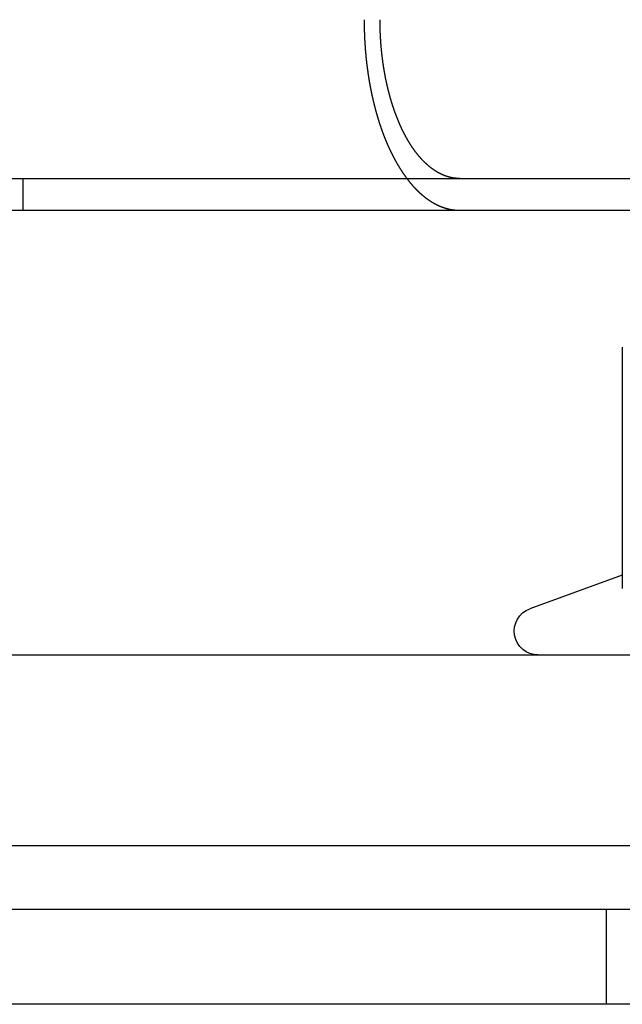
# Model space of a CAD drawing. Extents: x -101 to 352, y -600 to 108.
# Drawn here: x 101 to 120, y -8 to 23 of the extents above; entities that cross this region are included whole.
import ezdxf

# ---------------------------------------------------------------- set-up
doc = ezdxf.new("R2010")
doc.units = 0
doc.header["$LTSCALE"] = 20
doc.linetypes.add('VERDECKT', pattern=[0.375, 0.25, -0.125])
doc.layers.get('0').update_dxf_attribs({"linetype": 'CONTINUOUS'})

# ---------------------------------------------------------------- blocks, each defined once
blk = doc.blocks.new('A$C67DB63A5')
at = {"color": 3, "linetype": 'CONTINUOUS', "extrusion": (0, 1, -2e-16)}
for p, q in [((-60.5, 198.23548), (199.5, 198.23548)), ((6.08584, 197.23548), (132.91416, 197.23548)), ((125.5, 192.92459), (125.5, 185.32584)), ((125.49953, 185.74796), (122.59348, 184.69025)), ((-87.5, 183.23548), (226.5, 183.23548)), ((-87.5, 177.23548), (226.5, 177.23548)), ((-95.5, 175.23548), (234.5, 175.23548)), ((234.5, 172.23548), (-95.5, 172.23548))]:
    blk.add_line(p, q, dxfattribs=at)
at = {"color": 1, "linetype": 'VERDECKT', "extrusion": (0, 1, -2e-16)}
for p, q in [((106.63478, 198.23548), (106.63478, 197.23548)), ((125, 172.23548), (125, 175.23548))]:
    blk.add_line(p, q, dxfattribs=at)
at = {"color": 1}
for points in [[(117.376, 203.235, 0), (117.376, 203.228, 0), (117.376, 203.22, 0), (117.376, 203.212, 0), (117.376, 203.204, 0), (117.376, 203.196, 0), (117.376, 203.188, 0), (117.376, 203.18, 0), (117.376, 203.172, 0), (117.376, 203.163, 0), (117.376, 203.155, 0), (117.376, 203.147, 0), (117.376, 203.139, 0), (117.376, 203.131, 0), (117.376, 203.123, 0), (117.376, 203.115, 0), (117.376, 203.107, 0), (117.376, 203.099, 0), (117.377, 203.091, 0), (117.377, 203.083, 0), (117.377, 203.074, 0), (117.377, 203.066, 0), (117.377, 203.058, 0), (117.377, 203.05, 0), (117.377, 203.042, 0), (117.377, 203.034, 0), (117.377, 203.025, 0), (117.378, 203.017, 0), (117.378, 203.009, 0), (117.378, 203.001, 0), (117.378, 202.993, 0), (117.378, 202.984, 0), (117.378, 202.976, 0), (117.379, 202.968, 0), (117.379, 202.96, 0), (117.379, 202.951, 0), (117.379, 202.943, 0), (117.379, 202.935, 0), (117.38, 202.927, 0), (117.38, 202.918, 0), (117.38, 202.91, 0), (117.38, 202.902, 0), (117.381, 202.893, 0), (117.381, 202.885, 0), (117.381, 202.877, 0), (117.381, 202.868, 0), (117.382, 202.86, 0), (117.382, 202.852, 0), (117.382, 202.843, 0), (117.382, 202.835, 0), (117.383, 202.827, 0), (117.383, 202.818, 0), (117.383, 202.81, 0), (117.384, 202.802, 0), (117.384, 202.793, 0), (117.384, 202.785, 0), (117.384, 202.776, 0), (117.385, 202.768, 0), (117.385, 202.76, 0), (117.385, 202.751, 0), (117.386, 202.743, 0), (117.386, 202.734, 0), (117.387, 202.726, 0), (117.387, 202.717, 0), (117.387, 202.709, 0), (117.388, 202.701, 0), (117.388, 202.692, 0), (117.388, 202.684, 0), (117.389, 202.675, 0), (117.389, 202.667, 0), (117.39, 202.658, 0), (117.39, 202.65, 0), (117.39, 202.641, 0), (117.391, 202.633, 0), (117.391, 202.624, 0), (117.392, 202.616, 0), (117.392, 202.608, 0), (117.393, 202.599, 0), (117.393, 202.591, 0), (117.394, 202.582, 0), (117.394, 202.574, 0), (117.394, 202.565, 0), (117.395, 202.557, 0), (117.395, 202.548, 0), (117.396, 202.54, 0), (117.396, 202.531, 0), (117.397, 202.523, 0), (117.397, 202.514, 0), (117.398, 202.506, 0), (117.399, 202.497, 0), (117.399, 202.489, 0), (117.4, 202.48, 0), (117.4, 202.471, 0), (117.401, 202.463, 0), (117.401, 202.454, 0), (117.402, 202.446, 0), (117.402, 202.437, 0), (117.403, 202.429, 0), (117.404, 202.42, 0), (117.404, 202.412, 0), (117.405, 202.403, 0), (117.405, 202.395, 0), (117.406, 202.386, 0), (117.407, 202.378, 0), (117.407, 202.369, 0), (117.408, 202.361, 0), (117.408, 202.352, 0), (117.409, 202.344, 0), (117.41, 202.335, 0), (117.41, 202.326, 0), (117.411, 202.318, 0), (117.412, 202.309, 0), (117.412, 202.301, 0), (117.413, 202.292, 0), (117.414, 202.284, 0), (117.414, 202.275, 0), (117.415, 202.267, 0), (117.416, 202.258, 0), (117.417, 202.25, 0), (117.417, 202.241, 0), (117.418, 202.233, 0), (117.419, 202.224, 0), (117.419, 202.215, 0), (117.42, 202.207, 0), (117.421, 202.198, 0), (117.422, 202.19, 0), (117.422, 202.181, 0), (117.423, 202.173, 0), (117.424, 202.164, 0), (117.425, 202.156, 0), (117.426, 202.147, 0), (117.426, 202.139, 0), (117.427, 202.13, 0), (117.428, 202.122, 0), (117.429, 202.113, 0), (117.43, 202.105, 0), (117.43, 202.096, 0), (117.431, 202.088, 0), (117.432, 202.079, 0), (117.433, 202.071, 0), (117.434, 202.062, 0), (117.435, 202.054, 0), (117.435, 202.045, 0), (117.436, 202.037, 0), (117.437, 202.028, 0), (117.438, 202.02, 0), (117.439, 202.011, 0), (117.44, 202.003, 0), (117.441, 201.994, 0), (117.442, 201.986, 0), (117.443, 201.977, 0), (117.443, 201.969, 0), (117.444, 201.96, 0), (117.445, 201.952, 0), (117.446, 201.943, 0), (117.447, 201.935, 0), (117.448, 201.926, 0), (117.449, 201.918, 0), (117.45, 201.909, 0), (117.451, 201.901, 0), (117.452, 201.893, 0), (117.453, 201.884, 0), (117.454, 201.876, 0), (117.455, 201.867, 0), (117.456, 201.859, 0), (117.457, 201.85, 0), (117.458, 201.842, 0), (117.459, 201.834, 0), (117.46, 201.825, 0), (117.461, 201.817, 0), (117.462, 201.808, 0), (117.463, 201.8, 0), (117.464, 201.792, 0), (117.465, 201.783, 0), (117.466, 201.775, 0), (117.467, 201.767, 0), (117.468, 201.758, 0), (117.469, 201.75, 0), (117.47, 201.741, 0), (117.471, 201.733, 0), (117.473, 201.725, 0), (117.474, 201.716, 0), (117.475, 201.708, 0), (117.476, 201.7, 0), (117.477, 201.691, 0), (117.478, 201.683, 0), (117.479, 201.675, 0), (117.48, 201.667, 0), (117.481, 201.658, 0), (117.483, 201.65, 0), (117.484, 201.642, 0), (117.485, 201.633, 0), (117.486, 201.625, 0), (117.487, 201.617, 0), (117.488, 201.609, 0), (117.489, 201.6, 0), (117.491, 201.592, 0), (117.492, 201.584, 0), (117.493, 201.576, 0), (117.494, 201.568, 0), (117.495, 201.559, 0), (117.497, 201.551, 0), (117.498, 201.543, 0), (117.499, 201.535, 0), (117.5, 201.527, 0), (117.501, 201.518, 0), (117.503, 201.51, 0), (117.504, 201.502, 0), (117.505, 201.494, 0), (117.506, 201.486, 0), (117.508, 201.478, 0), (117.509, 201.47, 0), (117.51, 201.462, 0), (117.511, 201.453, 0), (117.513, 201.445, 0), (117.514, 201.437, 0), (117.515, 201.429, 0), (117.516, 201.421, 0), (117.518, 201.413, 0), (117.519, 201.405, 0), (117.52, 201.397, 0), (117.522, 201.389, 0), (117.523, 201.381, 0), (117.524, 201.373, 0), (117.526, 201.365, 0), (117.527, 201.357, 0), (117.528, 201.349, 0), (117.529, 201.341, 0), (117.531, 201.333, 0), (117.532, 201.325, 0), (117.533, 201.317, 0), (117.535, 201.309, 0), (117.536, 201.301, 0), (117.538, 201.293, 0), (117.539, 201.286, 0), (117.54, 201.278, 0), (117.542, 201.27, 0), (117.543, 201.262, 0), (117.544, 201.254, 0), (117.546, 201.246, 0), (117.547, 201.238, 0), (117.549, 201.231, 0), (117.55, 201.223, 0), (117.551, 201.215, 0), (117.553, 201.207, 0), (117.554, 201.199, 0), (117.556, 201.192, 0), (117.557, 201.184, 0), (117.558, 201.176, 0), (117.56, 201.168, 0), (117.561, 201.161, 0), (117.563, 201.153, 0), (117.564, 201.145, 0), (117.565, 201.138, 0), (117.567, 201.13, 0), (117.568, 201.122, 0), (117.57, 201.115, 0), (117.571, 201.107, 0), (117.573, 201.099, 0), (117.574, 201.092, 0), (117.576, 201.084, 0), (117.577, 201.076, 0), (117.579, 201.069, 0), (117.58, 201.061, 0), (117.581, 201.054, 0), (117.583, 201.046, 0), (117.584, 201.039, 0), (117.586, 201.031, 0), (117.587, 201.024, 0), (117.589, 201.016, 0), (117.59, 201.009, 0), (117.592, 201.001, 0), (117.593, 200.994, 0), (117.595, 200.986, 0), (117.596, 200.979, 0), (117.598, 200.972, 0), (117.599, 200.964, 0), (117.601, 200.957, 0), (117.602, 200.949, 0), (117.604, 200.942, 0), (117.606, 200.935, 0), (117.607, 200.927, 0), (117.609, 200.92, 0), (117.61, 200.913, 0), (117.612, 200.905, 0), (117.613, 200.898, 0), (117.615, 200.89, 0), (117.616, 200.883, 0), (117.618, 200.876, 0), (117.62, 200.868, 0), (117.621, 200.861, 0), (117.623, 200.854, 0), (117.624, 200.846, 0), (117.626, 200.839, 0), (117.628, 200.831, 0), (117.629, 200.824, 0), (117.631, 200.816, 0), (117.633, 200.809, 0), (117.634, 200.802, 0), (117.636, 200.794, 0), (117.638, 200.787, 0), (117.639, 200.779, 0), (117.641, 200.772, 0), (117.643, 200.764, 0), (117.644, 200.757, 0), (117.646, 200.749, 0), (117.648, 200.742, 0), (117.649, 200.735, 0), (117.651, 200.727, 0), (117.653, 200.72, 0), (117.655, 200.712, 0), (117.656, 200.705, 0), (117.658, 200.697, 0), (117.66, 200.69, 0), (117.662, 200.682, 0), (117.663, 200.675, 0), (117.665, 200.667, 0), (117.667, 200.66, 0), (117.669, 200.652, 0), (117.67, 200.645, 0), (117.672, 200.637, 0), (117.674, 200.63, 0), (117.676, 200.622, 0), (117.678, 200.615, 0), (117.679, 200.607, 0), (117.681, 200.6, 0), (117.683, 200.592, 0), (117.685, 200.585, 0), (117.687, 200.577, 0), (117.689, 200.57, 0), (117.691, 200.562, 0), (117.692, 200.555, 0), (117.694, 200.547, 0), (117.696, 200.54, 0), (117.698, 200.532, 0), (117.7, 200.525, 0), (117.702, 200.517, 0), (117.704, 200.51, 0), (117.706, 200.502, 0), (117.708, 200.495, 0), (117.71, 200.487, 0), (117.712, 200.48, 0), (117.714, 200.472, 0), (117.715, 200.465, 0), (117.717, 200.457, 0), (117.719, 200.45, 0), (117.721, 200.442, 0), (117.723, 200.435, 0), (117.725, 200.427, 0), (117.727, 200.42, 0), (117.729, 200.412, 0), (117.731, 200.405, 0), (117.733, 200.397, 0), (117.735, 200.39, 0), (117.737, 200.382, 0), (117.739, 200.375, 0), (117.742, 200.367, 0), (117.744, 200.36, 0), (117.746, 200.352, 0), (117.748, 200.345, 0), (117.75, 200.337, 0), (117.752, 200.33, 0), (117.754, 200.322, 0), (117.756, 200.315, 0), (117.758, 200.307, 0), (117.76, 200.3, 0), (117.762, 200.292, 0), (117.764, 200.285, 0), (117.766, 200.277, 0), (117.769, 200.27, 0), (117.771, 200.263, 0), (117.773, 200.255, 0), (117.775, 200.248, 0), (117.777, 200.24, 0), (117.779, 200.233, 0), (117.781, 200.225, 0), (117.784, 200.218, 0), (117.786, 200.21, 0), (117.788, 200.203, 0), (117.79, 200.196, 0), (117.792, 200.188, 0), (117.795, 200.181, 0), (117.797, 200.173, 0), (117.799, 200.166, 0), (117.801, 200.159, 0), (117.803, 200.151, 0), (117.806, 200.144, 0), (117.808, 200.136, 0), (117.81, 200.129, 0), (117.812, 200.122, 0), (117.815, 200.114, 0), (117.817, 200.107, 0), (117.819, 200.099, 0), (117.821, 200.092, 0), (117.824, 200.085, 0), (117.826, 200.077, 0), (117.828, 200.07, 0), (117.83, 200.063, 0), (117.833, 200.055, 0), (117.835, 200.048, 0), (117.837, 200.041, 0), (117.84, 200.033, 0), (117.842, 200.026, 0), (117.844, 200.019, 0), (117.847, 200.011, 0), (117.849, 200.004, 0), (117.851, 199.997, 0), (117.854, 199.99, 0), (117.856, 199.982, 0), (117.858, 199.975, 0), (117.861, 199.968, 0), (117.863, 199.96, 0), (117.865, 199.953, 0), (117.868, 199.946, 0), (117.87, 199.939, 0), (117.873, 199.931, 0), (117.875, 199.924, 0), (117.877, 199.917, 0), (117.88, 199.91, 0), (117.882, 199.903, 0), (117.885, 199.895, 0), (117.887, 199.888, 0), (117.89, 199.881, 0), (117.892, 199.874, 0), (117.894, 199.867, 0), (117.897, 199.859, 0), (117.899, 199.852, 0), (117.902, 199.845, 0), (117.904, 199.838, 0), (117.907, 199.831, 0), (117.909, 199.824, 0), (117.912, 199.817, 0), (117.914, 199.81, 0), (117.917, 199.802, 0), (117.919, 199.795, 0), (117.922, 199.788, 0), (117.924, 199.781, 0), (117.927, 199.774, 0), (117.929, 199.767, 0), (117.932, 199.76, 0), (117.934, 199.753, 0), (117.937, 199.746, 0), (117.939, 199.739, 0), (117.942, 199.732, 0), (117.944, 199.725, 0), (117.947, 199.718, 0), (117.949, 199.711, 0), (117.952, 199.704, 0), (117.954, 199.697, 0), (117.957, 199.69, 0), (117.959, 199.683, 0), (117.962, 199.676, 0), (117.965, 199.669, 0), (117.967, 199.662, 0), (117.97, 199.655, 0), (117.972, 199.648, 0), (117.975, 199.641, 0), (117.977, 199.634, 0), (117.98, 199.628, 0), (117.983, 199.621, 0), (117.985, 199.614, 0), (117.988, 199.607, 0), (117.99, 199.6, 0), (117.993, 199.593, 0), (117.996, 199.586, 0), (117.998, 199.58, 0), (118.001, 199.573, 0), (118.004, 199.566, 0), (118.006, 199.559, 0), (118.009, 199.552, 0), (118.011, 199.546, 0), (118.014, 199.539, 0), (118.017, 199.532, 0), (118.019, 199.525, 0), (118.022, 199.519, 0), (118.025, 199.512, 0), (118.027, 199.505, 0), (118.03, 199.499, 0), (118.033, 199.492, 0), (118.035, 199.485, 0), (118.038, 199.479, 0), (118.041, 199.472, 0), (118.043, 199.465, 0), (118.046, 199.459, 0), (118.049, 199.452, 0), (118.051, 199.446, 0), (118.054, 199.439, 0), (118.057, 199.432, 0), (118.06, 199.426, 0), (118.062, 199.419, 0), (118.065, 199.413, 0), (118.068, 199.406, 0), (118.07, 199.4, 0), (118.073, 199.393, 0), (118.076, 199.387, 0), (118.079, 199.38, 0), (118.081, 199.374, 0), (118.084, 199.367, 0), (118.087, 199.361, 0), (118.089, 199.354, 0), (118.092, 199.348, 0), (118.095, 199.341, 0), (118.098, 199.335, 0), (118.1, 199.329, 0), (118.103, 199.322, 0), (118.106, 199.316, 0), (118.109, 199.31, 0), (118.111, 199.303, 0), (118.114, 199.297, 0), (118.117, 199.291, 0), (118.12, 199.284, 0), (118.122, 199.278, 0), (118.125, 199.272, 0), (118.128, 199.266, 0), (118.131, 199.259, 0), (118.134, 199.253, 0), (118.136, 199.247, 0), (118.139, 199.241, 0), (118.142, 199.234, 0), (118.145, 199.228, 0), (118.147, 199.222, 0), (118.15, 199.216, 0), (118.153, 199.21, 0), (118.156, 199.204, 0), (118.159, 199.198, 0), (118.161, 199.191, 0), (118.164, 199.185, 0), (118.167, 199.179, 0), (118.17, 199.173, 0), (118.172, 199.167, 0), (118.175, 199.161, 0), (118.178, 199.155, 0), (118.181, 199.149, 0), (118.184, 199.143, 0), (118.186, 199.137, 0), (118.189, 199.131, 0), (118.192, 199.125, 0), (118.195, 199.119, 0), (118.198, 199.113, 0), (118.2, 199.107, 0), (118.203, 199.101, 0), (118.206, 199.096, 0), (118.209, 199.09, 0), (118.212, 199.084, 0), (118.215, 199.078, 0), (118.217, 199.072, 0), (118.22, 199.066, 0), (118.223, 199.061, 0), (118.226, 199.055, 0), (118.229, 199.049, 0), (118.231, 199.043, 0), (118.234, 199.038, 0), (118.237, 199.032, 0), (118.24, 199.026, 0), (118.243, 199.02, 0), (118.245, 199.015, 0), (118.248, 199.009, 0), (118.251, 199.003, 0), (118.254, 198.998, 0), (118.257, 198.992, 0), (118.26, 198.987, 0), (118.262, 198.981, 0), (118.265, 198.975, 0), (118.268, 198.97, 0), (118.271, 198.964, 0), (118.274, 198.958, 0), (118.277, 198.953, 0), (118.279, 198.947, 0), (118.282, 198.942, 0), (118.285, 198.936, 0), (118.288, 198.93, 0), (118.291, 198.925, 0), (118.294, 198.919, 0), (118.297, 198.914, 0), (118.3, 198.908, 0), (118.303, 198.902, 0), (118.306, 198.897, 0), (118.309, 198.891, 0), (118.312, 198.886, 0), (118.315, 198.88, 0), (118.317, 198.874, 0), (118.32, 198.869, 0), (118.323, 198.863, 0), (118.326, 198.858, 0), (118.329, 198.852, 0), (118.332, 198.846, 0), (118.335, 198.841, 0), (118.338, 198.835, 0), (118.341, 198.83, 0), (118.344, 198.824, 0), (118.348, 198.818, 0), (118.351, 198.813, 0), (118.354, 198.807, 0), (118.357, 198.802, 0), (118.36, 198.796, 0), (118.363, 198.791, 0), (118.366, 198.785, 0), (118.369, 198.78, 0), (118.372, 198.774, 0), (118.375, 198.768, 0), (118.378, 198.763, 0), (118.381, 198.757, 0), (118.384, 198.752, 0), (118.388, 198.746, 0), (118.391, 198.741, 0), (118.394, 198.735, 0), (118.397, 198.73, 0), (118.4, 198.724, 0), (118.403, 198.719, 0), (118.406, 198.713, 0), (118.41, 198.708, 0), (118.413, 198.702, 0), (118.416, 198.697, 0), (118.419, 198.691, 0), (118.422, 198.686, 0), (118.426, 198.68, 0), (118.429, 198.675, 0), (118.432, 198.669, 0), (118.435, 198.664, 0), (118.438, 198.658, 0), (118.442, 198.653, 0), (118.445, 198.648, 0), (118.448, 198.642, 0), (118.451, 198.637, 0), (118.455, 198.631, 0), (118.458, 198.626, 0), (118.461, 198.62, 0), (118.464, 198.615, 0), (118.468, 198.61, 0), (118.471, 198.604, 0), (118.474, 198.599, 0), (118.477, 198.593, 0), (118.481, 198.588, 0), (118.484, 198.583, 0), (118.487, 198.577, 0), (118.491, 198.572, 0), (118.494, 198.567, 0), (118.497, 198.561, 0), (118.501, 198.556, 0), (118.504, 198.551, 0), (118.507, 198.545, 0), (118.511, 198.54, 0), (118.514, 198.535, 0), (118.517, 198.529, 0), (118.521, 198.524, 0), (118.524, 198.519, 0), (118.528, 198.513, 0), (118.531, 198.508, 0), (118.534, 198.503, 0), (118.538, 198.498, 0), (118.541, 198.492, 0), (118.544, 198.487, 0), (118.548, 198.482, 0), (118.551, 198.477, 0), (118.555, 198.471, 0), (118.558, 198.466, 0), (118.562, 198.461, 0), (118.565, 198.456, 0), (118.568, 198.451, 0), (118.572, 198.445, 0), (118.575, 198.44, 0), (118.579, 198.435, 0), (118.582, 198.43, 0), (118.586, 198.425, 0), (118.589, 198.42, 0), (118.593, 198.414, 0), (118.596, 198.409, 0), (118.6, 198.404, 0), (118.603, 198.399, 0), (118.607, 198.394, 0), (118.61, 198.389, 0), (118.614, 198.384, 0), (118.617, 198.379, 0), (118.621, 198.374, 0), (118.624, 198.369, 0), (118.628, 198.364, 0), (118.631, 198.358, 0), (118.635, 198.353, 0), (118.638, 198.348, 0), (118.642, 198.343, 0), (118.645, 198.338, 0), (118.649, 198.333, 0), (118.652, 198.328, 0), (118.656, 198.323, 0), (118.659, 198.319, 0), (118.663, 198.314, 0), (118.666, 198.309, 0), (118.67, 198.304, 0), (118.674, 198.299, 0), (118.677, 198.294, 0), (118.681, 198.289, 0), (118.684, 198.284, 0), (118.688, 198.279, 0), (118.692, 198.274, 0), (118.695, 198.269, 0), (118.699, 198.265, 0), (118.702, 198.26, 0), (118.706, 198.255, 0), (118.709, 198.25, 0), (118.713, 198.245, 0), (118.717, 198.24, 0), (118.72, 198.236, 0), (118.724, 198.231, 0), (118.728, 198.226, 0), (118.731, 198.221, 0), (118.735, 198.217, 0), (118.738, 198.212, 0), (118.742, 198.207, 0), (118.746, 198.202, 0), (118.749, 198.198, 0), (118.753, 198.193, 0), (118.757, 198.188, 0), (118.76, 198.184, 0), (118.764, 198.179, 0), (118.768, 198.174, 0), (118.771, 198.17, 0), (118.775, 198.165, 0), (118.779, 198.16, 0), (118.782, 198.156, 0), (118.786, 198.151, 0), (118.79, 198.147, 0), (118.793, 198.142, 0), (118.797, 198.138, 0), (118.801, 198.133, 0), (118.804, 198.128, 0), (118.808, 198.124, 0), (118.812, 198.119, 0), (118.815, 198.115, 0), (118.819, 198.11, 0), (118.823, 198.106, 0), (118.826, 198.101, 0), (118.83, 198.097, 0), (118.834, 198.093, 0), (118.838, 198.088, 0), (118.841, 198.084, 0), (118.845, 198.079, 0), (118.849, 198.075, 0), (118.852, 198.071, 0), (118.856, 198.066, 0), (118.86, 198.062, 0), (118.864, 198.057, 0), (118.867, 198.053, 0), (118.871, 198.049, 0), (118.875, 198.044, 0), (118.878, 198.04, 0), (118.882, 198.036, 0), (118.886, 198.032, 0), (118.89, 198.027, 0), (118.893, 198.023, 0), (118.897, 198.019, 0), (118.901, 198.015, 0), (118.905, 198.01, 0), (118.908, 198.006, 0), (118.912, 198.002, 0), (118.916, 197.998, 0), (118.919, 197.994, 0), (118.923, 197.989, 0), (118.927, 197.985, 0), (118.931, 197.981, 0), (118.934, 197.977, 0), (118.938, 197.973, 0), (118.942, 197.969, 0), (118.946, 197.965, 0), (118.949, 197.961, 0), (118.953, 197.957, 0), (118.957, 197.953, 0), (118.961, 197.949, 0), (118.964, 197.945, 0), (118.968, 197.941, 0), (118.972, 197.937, 0), (118.976, 197.933, 0), (118.979, 197.929, 0), (118.983, 197.925, 0), (118.987, 197.921, 0), (118.991, 197.917, 0), (118.994, 197.913, 0), (118.998, 197.909, 0), (119.002, 197.905, 0), (119.006, 197.901, 0), (119.009, 197.898, 0), (119.013, 197.894, 0), (119.017, 197.89, 0), (119.021, 197.886, 0), (119.025, 197.882, 0), (119.028, 197.879, 0), (119.032, 197.875, 0), (119.036, 197.871, 0), (119.04, 197.867, 0), (119.043, 197.863, 0), (119.047, 197.86, 0), (119.051, 197.856, 0), (119.055, 197.852, 0), (119.058, 197.849, 0), (119.062, 197.845, 0), (119.066, 197.841, 0), (119.07, 197.838, 0), (119.073, 197.834, 0), (119.077, 197.83, 0), (119.081, 197.827, 0), (119.085, 197.823, 0), (119.088, 197.82, 0), (119.092, 197.816, 0), (119.096, 197.813, 0), (119.1, 197.809, 0), (119.103, 197.806, 0), (119.107, 197.802, 0), (119.111, 197.799, 0), (119.115, 197.795, 0), (119.118, 197.792, 0), (119.122, 197.788, 0), (119.126, 197.785, 0), (119.129, 197.781, 0), (119.133, 197.778, 0), (119.137, 197.775, 0), (119.141, 197.771, 0), (119.144, 197.768, 0), (119.148, 197.764, 0), (119.152, 197.761, 0), (119.156, 197.758, 0), (119.159, 197.754, 0), (119.163, 197.751, 0), (119.167, 197.748, 0), (119.17, 197.745, 0), (119.174, 197.741, 0), (119.178, 197.738, 0), (119.182, 197.735, 0), (119.185, 197.732, 0), (119.189, 197.728, 0), (119.193, 197.725, 0), (119.196, 197.722, 0), (119.2, 197.719, 0), (119.204, 197.716, 0), (119.207, 197.713, 0), (119.211, 197.709, 0), (119.215, 197.706, 0), (119.219, 197.703, 0), (119.222, 197.7, 0), (119.226, 197.697, 0), (119.23, 197.694, 0), (119.233, 197.691, 0), (119.237, 197.688, 0), (119.241, 197.685, 0), (119.244, 197.682, 0), (119.248, 197.679, 0), (119.252, 197.676, 0), (119.255, 197.673, 0), (119.259, 197.67, 0), (119.263, 197.667, 0), (119.267, 197.664, 0), (119.27, 197.661, 0), (119.274, 197.658, 0), (119.278, 197.655, 0), (119.282, 197.652, 0), (119.285, 197.649, 0), (119.289, 197.646, 0), (119.293, 197.643, 0), (119.297, 197.64, 0), (119.301, 197.637, 0), (119.304, 197.634, 0), (119.308, 197.632, 0), (119.312, 197.629, 0), (119.316, 197.626, 0), (119.32, 197.623, 0), (119.323, 197.62, 0), (119.327, 197.617, 0), (119.331, 197.614, 0), (119.335, 197.611, 0), (119.339, 197.609, 0), (119.343, 197.606, 0), (119.347, 197.603, 0), (119.35, 197.6, 0), (119.354, 197.597, 0), (119.358, 197.594, 0), (119.362, 197.592, 0), (119.366, 197.589, 0), (119.37, 197.586, 0), (119.374, 197.583, 0), (119.378, 197.58, 0), (119.382, 197.578, 0), (119.385, 197.575, 0), (119.389, 197.572, 0), (119.393, 197.569, 0), (119.397, 197.567, 0), (119.401, 197.564, 0), (119.405, 197.561, 0), (119.409, 197.559, 0), (119.413, 197.556, 0), (119.417, 197.553, 0), (119.421, 197.551, 0), (119.425, 197.548, 0), (119.429, 197.545, 0), (119.433, 197.543, 0), (119.437, 197.54, 0), (119.441, 197.537, 0), (119.445, 197.535, 0), (119.449, 197.532, 0), (119.453, 197.529, 0), (119.457, 197.527, 0), (119.461, 197.524, 0), (119.465, 197.522, 0), (119.469, 197.519, 0), (119.473, 197.517, 0), (119.477, 197.514, 0), (119.481, 197.511, 0), (119.485, 197.509, 0), (119.489, 197.506, 0), (119.493, 197.504, 0), (119.497, 197.501, 0), (119.501, 197.499, 0), (119.505, 197.496, 0), (119.509, 197.494, 0), (119.514, 197.491, 0), (119.518, 197.489, 0), (119.522, 197.487, 0), (119.526, 197.484, 0), (119.53, 197.482, 0), (119.534, 197.479, 0), (119.538, 197.477, 0), (119.542, 197.475, 0), (119.546, 197.472, 0), (119.55, 197.47, 0), (119.554, 197.467, 0), (119.559, 197.465, 0), (119.563, 197.463, 0), (119.567, 197.46, 0), (119.571, 197.458, 0), (119.575, 197.456, 0), (119.579, 197.454, 0), (119.583, 197.451, 0), (119.588, 197.449, 0), (119.592, 197.447, 0), (119.596, 197.444, 0), (119.6, 197.442, 0), (119.604, 197.44, 0), (119.608, 197.438, 0), (119.612, 197.436, 0), (119.617, 197.433, 0), (119.621, 197.431, 0), (119.625, 197.429, 0), (119.629, 197.427, 0), (119.633, 197.425, 0), (119.637, 197.423, 0), (119.642, 197.42, 0), (119.646, 197.418, 0), (119.65, 197.416, 0), (119.654, 197.414, 0), (119.658, 197.412, 0), (119.663, 197.41, 0), (119.667, 197.408, 0), (119.671, 197.406, 0), (119.675, 197.404, 0), (119.679, 197.402, 0), (119.684, 197.4, 0), (119.688, 197.398, 0), (119.692, 197.396, 0), (119.696, 197.394, 0), (119.7, 197.392, 0), (119.705, 197.39, 0), (119.709, 197.388, 0), (119.713, 197.386, 0), (119.717, 197.384, 0), (119.721, 197.382, 0), (119.726, 197.38, 0), (119.73, 197.378, 0), (119.734, 197.377, 0), (119.738, 197.375, 0), (119.743, 197.373, 0), (119.747, 197.371, 0), (119.751, 197.369, 0), (119.755, 197.367, 0), (119.76, 197.366, 0), (119.764, 197.364, 0), (119.768, 197.362, 0), (119.772, 197.36, 0), (119.777, 197.359, 0), (119.781, 197.357, 0), (119.785, 197.355, 0), (119.789, 197.353, 0), (119.794, 197.352, 0), (119.798, 197.35, 0), (119.802, 197.348, 0), (119.806, 197.347, 0), (119.811, 197.345, 0), (119.815, 197.343, 0), (119.819, 197.342, 0), (119.823, 197.34, 0), (119.828, 197.339, 0), (119.832, 197.337, 0), (119.836, 197.335, 0), (119.84, 197.334, 0), (119.845, 197.332, 0), (119.849, 197.331, 0), (119.853, 197.329, 0), (119.857, 197.328, 0), (119.862, 197.326, 0), (119.866, 197.325, 0), (119.87, 197.323, 0), (119.875, 197.322, 0), (119.879, 197.32, 0), (119.883, 197.319, 0), (119.887, 197.317, 0), (119.892, 197.316, 0), (119.896, 197.315, 0), (119.9, 197.313, 0), (119.904, 197.312, 0), (119.909, 197.31, 0), (119.913, 197.309, 0), (119.917, 197.308, 0), (119.922, 197.306, 0), (119.926, 197.305, 0), (119.93, 197.304, 0), (119.934, 197.303, 0), (119.939, 197.301, 0), (119.943, 197.3, 0), (119.947, 197.299, 0), (119.951, 197.297, 0), (119.956, 197.296, 0), (119.96, 197.295, 0), (119.964, 197.294, 0), (119.968, 197.293, 0), (119.973, 197.291, 0), (119.977, 197.29, 0), (119.981, 197.289, 0), (119.986, 197.288, 0), (119.99, 197.287, 0), (119.994, 197.286, 0), (119.998, 197.285, 0), (120.003, 197.284, 0), (120.007, 197.282, 0), (120.011, 197.281, 0), (120.015, 197.28, 0), (120.02, 197.279, 0), (120.024, 197.278, 0), (120.028, 197.277, 0), (120.032, 197.276, 0), (120.037, 197.275, 0), (120.041, 197.274, 0), (120.045, 197.273, 0), (120.049, 197.272, 0), (120.054, 197.271, 0), (120.058, 197.271, 0), (120.062, 197.27, 0), (120.066, 197.269, 0), (120.071, 197.268, 0), (120.075, 197.267, 0), (120.079, 197.266, 0), (120.083, 197.265, 0), (120.088, 197.264, 0), (120.092, 197.264, 0), (120.096, 197.263, 0), (120.1, 197.262, 0), (120.104, 197.261, 0), (120.109, 197.26, 0), (120.113, 197.26, 0), (120.117, 197.259, 0), (120.121, 197.258, 0), (120.126, 197.257, 0), (120.13, 197.257, 0), (120.134, 197.256, 0), (120.138, 197.255, 0), (120.142, 197.255, 0), (120.147, 197.254, 0), (120.151, 197.253, 0), (120.155, 197.253, 0), (120.159, 197.252, 0), (120.163, 197.251, 0), (120.168, 197.251, 0), (120.172, 197.25, 0), (120.176, 197.25, 0), (120.18, 197.249, 0), (120.184, 197.249, 0), (120.188, 197.248, 0), (120.193, 197.247, 0), (120.197, 197.247, 0), (120.201, 197.246, 0), (120.205, 197.246, 0), (120.209, 197.245, 0), (120.213, 197.245, 0), (120.218, 197.245, 0), (120.222, 197.244, 0), (120.226, 197.244, 0), (120.23, 197.243, 0), (120.234, 197.243, 0), (120.238, 197.242, 0), (120.242, 197.242, 0), (120.247, 197.242, 0), (120.251, 197.241, 0), (120.255, 197.241, 0)], [(120.255, 197.241, 0), (120.256, 197.241, 0), (120.257, 197.241, 0), (120.258, 197.241, 0), (120.259, 197.241, 0), (120.26, 197.24, 0), (120.261, 197.24, 0), (120.262, 197.24, 0), (120.263, 197.24, 0), (120.264, 197.24, 0), (120.265, 197.24, 0), (120.266, 197.24, 0), (120.267, 197.24, 0), (120.268, 197.24, 0), (120.269, 197.24, 0), (120.27, 197.24, 0), (120.271, 197.24, 0), (120.272, 197.24, 0), (120.273, 197.239, 0), (120.274, 197.239, 0), (120.275, 197.239, 0), (120.276, 197.239, 0), (120.277, 197.239, 0), (120.278, 197.239, 0), (120.279, 197.239, 0), (120.28, 197.239, 0), (120.281, 197.239, 0), (120.282, 197.239, 0), (120.283, 197.239, 0), (120.284, 197.239, 0), (120.285, 197.239, 0), (120.286, 197.239, 0), (120.287, 197.239, 0), (120.288, 197.238, 0), (120.289, 197.238, 0), (120.29, 197.238, 0), (120.291, 197.238, 0), (120.292, 197.238, 0), (120.293, 197.238, 0), (120.294, 197.238, 0), (120.295, 197.238, 0), (120.296, 197.238, 0), (120.297, 197.238, 0), (120.298, 197.238, 0), (120.299, 197.238, 0), (120.3, 197.238, 0), (120.302, 197.238, 0), (120.303, 197.238, 0), (120.304, 197.238, 0), (120.305, 197.238, 0), (120.306, 197.237, 0), (120.307, 197.237, 0), (120.308, 197.237, 0), (120.309, 197.237, 0), (120.31, 197.237, 0), (120.311, 197.237, 0), (120.312, 197.237, 0), (120.313, 197.237, 0), (120.314, 197.237, 0), (120.315, 197.237, 0), (120.316, 197.237, 0), (120.317, 197.237, 0), (120.318, 197.237, 0), (120.319, 197.237, 0), (120.32, 197.237, 0), (120.321, 197.237, 0), (120.322, 197.237, 0), (120.323, 197.237, 0), (120.324, 197.237, 0), (120.325, 197.237, 0), (120.326, 197.237, 0), (120.327, 197.237, 0), (120.328, 197.236, 0), (120.329, 197.236, 0), (120.33, 197.236, 0), (120.332, 197.236, 0), (120.333, 197.236, 0), (120.334, 197.236, 0), (120.335, 197.236, 0), (120.336, 197.236, 0), (120.337, 197.236, 0), (120.338, 197.236, 0), (120.339, 197.236, 0), (120.34, 197.236, 0), (120.341, 197.236, 0), (120.342, 197.236, 0), (120.343, 197.236, 0), (120.344, 197.236, 0), (120.345, 197.236, 0), (120.346, 197.236, 0), (120.347, 197.236, 0), (120.348, 197.236, 0), (120.349, 197.236, 0), (120.35, 197.236, 0), (120.351, 197.236, 0), (120.352, 197.236, 0), (120.353, 197.236, 0), (120.355, 197.236, 0), (120.356, 197.236, 0), (120.357, 197.236, 0), (120.358, 197.236, 0), (120.359, 197.236, 0), (120.36, 197.236, 0), (120.361, 197.236, 0), (120.362, 197.236, 0), (120.363, 197.236, 0), (120.364, 197.236, 0), (120.365, 197.236, 0), (120.366, 197.236, 0), (120.367, 197.236, 0), (120.368, 197.236, 0), (120.369, 197.236, 0), (120.37, 197.236, 0), (120.371, 197.236, 0), (120.372, 197.236, 0), (120.374, 197.236, 0), (120.375, 197.236, 0), (120.376, 197.236, 0), (120.377, 197.236, 0), (120.378, 197.236, 0), (120.379, 197.235, 0), (120.38, 197.235, 0), (120.381, 197.235, 0), (120.382, 197.235, 0), (120.383, 197.235, 0), (120.384, 197.235, 0), (120.385, 197.235, 0), (120.386, 197.235, 0)]]:
    blk.add_polyline3d(points, dxfattribs=at)
at = {"color": 3}
for points in [[(120.255, 198.242, 0), (120.248, 198.243, 0), (120.242, 198.243, 0), (120.235, 198.244, 0), (120.229, 198.245, 0), (120.222, 198.246, 0), (120.216, 198.247, 0), (120.209, 198.247, 0), (120.203, 198.248, 0), (120.196, 198.249, 0), (120.189, 198.25, 0), (120.183, 198.251, 0), (120.176, 198.252, 0), (120.17, 198.254, 0), (120.163, 198.255, 0), (120.157, 198.256, 0), (120.15, 198.257, 0), (120.143, 198.258, 0), (120.137, 198.26, 0), (120.13, 198.261, 0), (120.123, 198.262, 0), (120.117, 198.264, 0), (120.11, 198.265, 0), (120.103, 198.267, 0), (120.097, 198.268, 0), (120.09, 198.27, 0), (120.083, 198.271, 0), (120.077, 198.273, 0), (120.07, 198.275, 0), (120.063, 198.276, 0), (120.057, 198.278, 0), (120.05, 198.28, 0), (120.043, 198.282, 0), (120.037, 198.283, 0), (120.03, 198.285, 0), (120.023, 198.287, 0), (120.017, 198.289, 0), (120.01, 198.291, 0), (120.003, 198.293, 0), (119.997, 198.295, 0), (119.99, 198.297, 0), (119.983, 198.299, 0), (119.977, 198.302, 0), (119.97, 198.304, 0), (119.963, 198.306, 0), (119.956, 198.308, 0), (119.95, 198.311, 0), (119.943, 198.313, 0), (119.936, 198.315, 0), (119.93, 198.318, 0), (119.923, 198.32, 0), (119.916, 198.323, 0), (119.91, 198.325, 0), (119.903, 198.328, 0), (119.896, 198.33, 0), (119.89, 198.333, 0), (119.883, 198.336, 0), (119.876, 198.339, 0), (119.87, 198.341, 0), (119.863, 198.344, 0), (119.856, 198.347, 0), (119.85, 198.35, 0), (119.843, 198.353, 0), (119.837, 198.356, 0), (119.83, 198.359, 0), (119.823, 198.362, 0), (119.817, 198.365, 0), (119.81, 198.368, 0), (119.804, 198.371, 0), (119.797, 198.374, 0), (119.79, 198.377, 0), (119.784, 198.38, 0), (119.777, 198.384, 0), (119.771, 198.387, 0), (119.764, 198.39, 0), (119.758, 198.394, 0), (119.751, 198.397, 0), (119.745, 198.401, 0), (119.738, 198.404, 0), (119.732, 198.407, 0), (119.725, 198.411, 0), (119.719, 198.415, 0), (119.712, 198.418, 0), (119.706, 198.422, 0), (119.699, 198.425, 0), (119.693, 198.429, 0), (119.686, 198.433, 0), (119.68, 198.436, 0), (119.673, 198.44, 0), (119.667, 198.444, 0), (119.661, 198.448, 0), (119.654, 198.452, 0), (119.648, 198.456, 0), (119.642, 198.459, 0), (119.635, 198.463, 0), (119.629, 198.467, 0), (119.623, 198.471, 0), (119.616, 198.475, 0), (119.61, 198.479, 0), (119.604, 198.483, 0), (119.597, 198.488, 0), (119.591, 198.492, 0), (119.585, 198.496, 0), (119.579, 198.5, 0), (119.572, 198.504, 0), (119.566, 198.508, 0), (119.56, 198.513, 0), (119.554, 198.517, 0), (119.548, 198.521, 0), (119.542, 198.526, 0), (119.536, 198.53, 0), (119.529, 198.534, 0), (119.523, 198.539, 0), (119.517, 198.543, 0), (119.511, 198.548, 0), (119.505, 198.552, 0), (119.499, 198.557, 0), (119.493, 198.561, 0), (119.487, 198.566, 0), (119.481, 198.57, 0), (119.475, 198.575, 0), (119.469, 198.579, 0), (119.464, 198.584, 0), (119.458, 198.589, 0), (119.452, 198.593, 0), (119.446, 198.598, 0), (119.44, 198.603, 0), (119.434, 198.607, 0), (119.429, 198.612, 0), (119.423, 198.617, 0), (119.417, 198.622, 0), (119.411, 198.626, 0), (119.405, 198.631, 0), (119.4, 198.636, 0), (119.394, 198.641, 0), (119.388, 198.646, 0), (119.382, 198.651, 0), (119.376, 198.656, 0), (119.371, 198.661, 0), (119.365, 198.667, 0), (119.359, 198.672, 0), (119.353, 198.677, 0), (119.347, 198.682, 0), (119.342, 198.688, 0), (119.336, 198.693, 0), (119.33, 198.698, 0), (119.324, 198.704, 0), (119.318, 198.709, 0), (119.312, 198.715, 0), (119.306, 198.72, 0), (119.301, 198.726, 0), (119.295, 198.732, 0), (119.289, 198.737, 0), (119.283, 198.743, 0), (119.277, 198.749, 0), (119.271, 198.755, 0), (119.265, 198.76, 0), (119.259, 198.766, 0), (119.254, 198.772, 0), (119.248, 198.778, 0), (119.242, 198.784, 0), (119.236, 198.79, 0), (119.23, 198.796, 0), (119.224, 198.802, 0), (119.218, 198.808, 0), (119.212, 198.815, 0), (119.206, 198.821, 0), (119.201, 198.827, 0), (119.195, 198.833, 0), (119.189, 198.84, 0), (119.183, 198.846, 0), (119.177, 198.852, 0), (119.171, 198.859, 0), (119.165, 198.865, 0), (119.16, 198.872, 0), (119.154, 198.878, 0), (119.148, 198.885, 0), (119.142, 198.892, 0), (119.136, 198.898, 0), (119.13, 198.905, 0), (119.124, 198.912, 0), (119.119, 198.918, 0), (119.113, 198.925, 0), (119.107, 198.932, 0), (119.101, 198.939, 0), (119.095, 198.946, 0), (119.09, 198.953, 0), (119.084, 198.96, 0), (119.078, 198.967, 0), (119.072, 198.974, 0), (119.066, 198.981, 0), (119.061, 198.988, 0), (119.055, 198.995, 0), (119.049, 199.002, 0), (119.043, 199.01, 0), (119.038, 199.017, 0), (119.032, 199.024, 0), (119.026, 199.031, 0), (119.02, 199.039, 0), (119.015, 199.046, 0), (119.009, 199.054, 0), (119.003, 199.061, 0), (118.998, 199.068, 0), (118.992, 199.076, 0), (118.986, 199.084, 0), (118.981, 199.091, 0), (118.975, 199.099, 0), (118.97, 199.106, 0), (118.964, 199.114, 0), (118.958, 199.122, 0), (118.953, 199.129, 0), (118.947, 199.137, 0), (118.942, 199.145, 0), (118.936, 199.153, 0), (118.931, 199.161, 0), (118.925, 199.168, 0), (118.92, 199.176, 0), (118.914, 199.184, 0), (118.909, 199.192, 0), (118.903, 199.2, 0), (118.898, 199.208, 0), (118.892, 199.216, 0), (118.887, 199.224, 0), (118.881, 199.232, 0), (118.876, 199.241, 0), (118.871, 199.249, 0), (118.865, 199.257, 0), (118.86, 199.265, 0), (118.854, 199.273, 0), (118.849, 199.281, 0), (118.844, 199.29, 0), (118.839, 199.298, 0), (118.833, 199.306, 0), (118.828, 199.315, 0), (118.823, 199.323, 0), (118.817, 199.331, 0), (118.812, 199.34, 0), (118.807, 199.348, 0), (118.802, 199.356, 0), (118.797, 199.365, 0), (118.792, 199.373, 0), (118.786, 199.382, 0), (118.781, 199.39, 0), (118.776, 199.399, 0), (118.771, 199.407, 0), (118.766, 199.416, 0), (118.761, 199.424, 0), (118.756, 199.433, 0), (118.751, 199.441, 0), (118.746, 199.45, 0), (118.741, 199.458, 0), (118.736, 199.467, 0), (118.731, 199.476, 0), (118.726, 199.484, 0), (118.721, 199.493, 0), (118.716, 199.502, 0), (118.711, 199.51, 0), (118.707, 199.519, 0), (118.702, 199.528, 0), (118.697, 199.536, 0), (118.692, 199.545, 0), (118.687, 199.554, 0), (118.683, 199.562, 0), (118.678, 199.571, 0), (118.673, 199.58, 0), (118.668, 199.589, 0), (118.664, 199.597, 0), (118.659, 199.606, 0), (118.654, 199.615, 0), (118.65, 199.624, 0), (118.645, 199.632, 0), (118.641, 199.641, 0), (118.636, 199.65, 0), (118.632, 199.659, 0), (118.627, 199.668, 0), (118.623, 199.676, 0), (118.618, 199.685, 0), (118.614, 199.694, 0), (118.609, 199.703, 0), (118.605, 199.712, 0), (118.6, 199.721, 0), (118.596, 199.729, 0), (118.592, 199.738, 0), (118.587, 199.747, 0), (118.583, 199.756, 0), (118.578, 199.766, 0), (118.574, 199.775, 0), (118.57, 199.784, 0), (118.565, 199.793, 0), (118.561, 199.802, 0), (118.557, 199.812, 0), (118.552, 199.821, 0), (118.548, 199.83, 0), (118.543, 199.84, 0), (118.539, 199.849, 0), (118.535, 199.859, 0), (118.53, 199.868, 0), (118.526, 199.878, 0), (118.522, 199.888, 0), (118.517, 199.897, 0), (118.513, 199.907, 0), (118.509, 199.917, 0), (118.504, 199.927, 0), (118.5, 199.936, 0), (118.496, 199.946, 0), (118.491, 199.956, 0), (118.487, 199.966, 0), (118.483, 199.976, 0), (118.478, 199.986, 0), (118.474, 199.996, 0), (118.47, 200.006, 0), (118.466, 200.016, 0), (118.461, 200.026, 0), (118.457, 200.037, 0), (118.453, 200.047, 0), (118.449, 200.057, 0), (118.444, 200.067, 0), (118.44, 200.078, 0), (118.436, 200.088, 0), (118.432, 200.098, 0), (118.427, 200.109, 0), (118.423, 200.119, 0), (118.419, 200.13, 0), (118.415, 200.14, 0), (118.411, 200.151, 0), (118.407, 200.161, 0), (118.402, 200.172, 0), (118.398, 200.183, 0), (118.394, 200.193, 0), (118.39, 200.204, 0), (118.386, 200.215, 0), (118.382, 200.225, 0), (118.378, 200.236, 0), (118.374, 200.247, 0), (118.37, 200.258, 0), (118.366, 200.269, 0), (118.362, 200.279, 0), (118.358, 200.29, 0), (118.354, 200.301, 0), (118.35, 200.312, 0), (118.346, 200.323, 0), (118.342, 200.334, 0), (118.338, 200.345, 0), (118.334, 200.356, 0), (118.33, 200.367, 0), (118.326, 200.379, 0), (118.322, 200.39, 0), (118.318, 200.401, 0), (118.315, 200.412, 0), (118.311, 200.423, 0), (118.307, 200.435, 0), (118.303, 200.446, 0), (118.299, 200.457, 0), (118.296, 200.468, 0), (118.292, 200.48, 0), (118.288, 200.491, 0), (118.284, 200.502, 0), (118.281, 200.514, 0), (118.277, 200.525, 0), (118.273, 200.537, 0), (118.27, 200.548, 0), (118.266, 200.559, 0), (118.262, 200.571, 0), (118.259, 200.582, 0), (118.255, 200.594, 0), (118.252, 200.605, 0), (118.248, 200.617, 0), (118.244, 200.628, 0), (118.241, 200.64, 0), (118.237, 200.652, 0), (118.234, 200.663, 0), (118.23, 200.675, 0), (118.227, 200.686, 0), (118.224, 200.698, 0), (118.22, 200.71, 0), (118.217, 200.721, 0), (118.213, 200.733, 0), (118.21, 200.745, 0), (118.207, 200.756, 0), (118.203, 200.768, 0), (118.2, 200.78, 0), (118.197, 200.791, 0), (118.193, 200.803, 0), (118.19, 200.815, 0), (118.187, 200.827, 0), (118.184, 200.838, 0), (118.181, 200.85, 0), (118.177, 200.862, 0), (118.174, 200.874, 0), (118.171, 200.885, 0), (118.168, 200.897, 0), (118.165, 200.909, 0), (118.162, 200.921, 0), (118.159, 200.932, 0), (118.156, 200.944, 0), (118.153, 200.956, 0), (118.15, 200.968, 0), (118.147, 200.979, 0), (118.144, 200.991, 0), (118.141, 201.003, 0), (118.138, 201.015, 0), (118.135, 201.026, 0), (118.132, 201.038, 0), (118.129, 201.05, 0), (118.126, 201.062, 0), (118.123, 201.073, 0), (118.121, 201.085, 0), (118.118, 201.097, 0), (118.115, 201.108, 0), (118.112, 201.12, 0), (118.109, 201.132, 0), (118.107, 201.144, 0), (118.104, 201.155, 0), (118.101, 201.167, 0), (118.099, 201.179, 0), (118.096, 201.19, 0), (118.093, 201.202, 0), (118.091, 201.214, 0), (118.088, 201.225, 0), (118.086, 201.237, 0), (118.083, 201.248, 0), (118.081, 201.26, 0), (118.078, 201.272, 0), (118.076, 201.283, 0), (118.073, 201.295, 0), (118.071, 201.306, 0), (118.068, 201.318, 0), (118.066, 201.329, 0), (118.064, 201.341, 0), (118.061, 201.352, 0), (118.059, 201.364, 0), (118.057, 201.376, 0), (118.054, 201.387, 0), (118.052, 201.399, 0), (118.05, 201.411, 0), (118.047, 201.423, 0), (118.045, 201.435, 0), (118.043, 201.446, 0), (118.04, 201.458, 0), (118.038, 201.47, 0), (118.036, 201.482, 0), (118.034, 201.494, 0), (118.031, 201.507, 0), (118.029, 201.519, 0), (118.027, 201.531, 0), (118.025, 201.543, 0), (118.023, 201.555, 0), (118.021, 201.567, 0), (118.018, 201.58, 0), (118.016, 201.592, 0), (118.014, 201.604, 0), (118.012, 201.617, 0), (118.01, 201.629, 0), (118.008, 201.641, 0), (118.006, 201.654, 0), (118.004, 201.666, 0), (118.002, 201.679, 0), (117.999, 201.691, 0), (117.997, 201.704, 0), (117.995, 201.717, 0), (117.993, 201.729, 0), (117.991, 201.742, 0), (117.989, 201.755, 0), (117.987, 201.767, 0), (117.986, 201.78, 0), (117.984, 201.793, 0), (117.982, 201.806, 0), (117.98, 201.818, 0), (117.978, 201.831, 0), (117.976, 201.844, 0), (117.974, 201.857, 0), (117.972, 201.87, 0), (117.97, 201.883, 0), (117.969, 201.896, 0), (117.967, 201.909, 0), (117.965, 201.921, 0), (117.963, 201.934, 0), (117.962, 201.947, 0), (117.96, 201.96, 0), (117.958, 201.974, 0), (117.956, 201.987, 0), (117.955, 202, 0), (117.953, 202.013, 0), (117.951, 202.026, 0), (117.95, 202.039, 0), (117.948, 202.052, 0), (117.946, 202.065, 0), (117.945, 202.078, 0), (117.943, 202.092, 0), (117.942, 202.105, 0), (117.94, 202.118, 0), (117.939, 202.131, 0), (117.937, 202.144, 0), (117.936, 202.158, 0), (117.934, 202.171, 0), (117.933, 202.184, 0), (117.931, 202.198, 0), (117.93, 202.211, 0), (117.929, 202.224, 0), (117.927, 202.237, 0), (117.926, 202.251, 0), (117.925, 202.264, 0), (117.923, 202.277, 0), (117.922, 202.291, 0), (117.921, 202.304, 0), (117.919, 202.317, 0), (117.918, 202.331, 0), (117.917, 202.344, 0), (117.916, 202.357, 0), (117.915, 202.371, 0), (117.913, 202.384, 0), (117.912, 202.398, 0), (117.911, 202.411, 0), (117.91, 202.424, 0), (117.909, 202.438, 0), (117.908, 202.451, 0), (117.907, 202.464, 0), (117.906, 202.478, 0), (117.905, 202.491, 0), (117.904, 202.505, 0), (117.903, 202.518, 0), (117.902, 202.531, 0), (117.901, 202.545, 0), (117.9, 202.558, 0), (117.899, 202.571, 0), (117.898, 202.585, 0), (117.897, 202.598, 0), (117.897, 202.611, 0), (117.896, 202.625, 0), (117.895, 202.638, 0), (117.894, 202.651, 0), (117.893, 202.665, 0), (117.893, 202.678, 0), (117.892, 202.691, 0), (117.891, 202.705, 0), (117.89, 202.718, 0), (117.89, 202.731, 0), (117.889, 202.745, 0), (117.888, 202.758, 0), (117.888, 202.771, 0), (117.887, 202.784, 0), (117.887, 202.797, 0), (117.886, 202.811, 0), (117.885, 202.824, 0), (117.885, 202.837, 0), (117.884, 202.85, 0), (117.884, 202.863, 0), (117.883, 202.876, 0), (117.883, 202.89, 0), (117.883, 202.903, 0), (117.882, 202.916, 0), (117.882, 202.929, 0), (117.881, 202.942, 0), (117.881, 202.955, 0), (117.881, 202.968, 0), (117.88, 202.981, 0), (117.88, 202.994, 0), (117.88, 203.007, 0), (117.879, 203.02, 0), (117.879, 203.033, 0), (117.879, 203.045, 0), (117.878, 203.058, 0), (117.878, 203.071, 0), (117.878, 203.084, 0), (117.878, 203.097, 0), (117.878, 203.109, 0), (117.877, 203.122, 0), (117.877, 203.135, 0), (117.877, 203.148, 0), (117.877, 203.16, 0), (117.877, 203.173, 0), (117.877, 203.185, 0), (117.877, 203.198, 0), (117.877, 203.211, 0), (117.877, 203.223, 0), (117.877, 203.235, 0)], [(120.386, 198.235, 0), (120.385, 198.235, 0), (120.384, 198.235, 0), (120.383, 198.235, 0), (120.382, 198.235, 0), (120.381, 198.235, 0), (120.38, 198.235, 0), (120.379, 198.236, 0), (120.378, 198.236, 0), (120.377, 198.236, 0), (120.376, 198.236, 0), (120.375, 198.236, 0), (120.374, 198.236, 0), (120.373, 198.236, 0), (120.371, 198.236, 0), (120.37, 198.236, 0), (120.369, 198.236, 0), (120.368, 198.236, 0), (120.367, 198.236, 0), (120.366, 198.236, 0), (120.365, 198.236, 0), (120.364, 198.236, 0), (120.363, 198.236, 0), (120.362, 198.236, 0), (120.361, 198.236, 0), (120.36, 198.236, 0), (120.359, 198.236, 0), (120.358, 198.236, 0), (120.357, 198.236, 0), (120.356, 198.236, 0), (120.355, 198.236, 0), (120.354, 198.236, 0), (120.352, 198.236, 0), (120.351, 198.236, 0), (120.35, 198.236, 0), (120.349, 198.236, 0), (120.348, 198.236, 0), (120.347, 198.236, 0), (120.346, 198.236, 0), (120.345, 198.236, 0), (120.344, 198.236, 0), (120.343, 198.236, 0), (120.342, 198.236, 0), (120.341, 198.236, 0), (120.34, 198.236, 0), (120.339, 198.236, 0), (120.338, 198.236, 0), (120.337, 198.236, 0), (120.336, 198.236, 0), (120.335, 198.236, 0), (120.334, 198.236, 0), (120.333, 198.237, 0), (120.332, 198.237, 0), (120.331, 198.237, 0), (120.329, 198.237, 0), (120.328, 198.237, 0), (120.327, 198.237, 0), (120.326, 198.237, 0), (120.325, 198.237, 0), (120.324, 198.237, 0), (120.323, 198.237, 0), (120.322, 198.237, 0), (120.321, 198.237, 0), (120.32, 198.237, 0), (120.319, 198.237, 0), (120.318, 198.237, 0), (120.317, 198.237, 0), (120.316, 198.237, 0), (120.315, 198.237, 0), (120.314, 198.237, 0), (120.313, 198.237, 0), (120.312, 198.238, 0), (120.311, 198.238, 0), (120.31, 198.238, 0), (120.309, 198.238, 0), (120.308, 198.238, 0), (120.307, 198.238, 0), (120.306, 198.238, 0), (120.305, 198.238, 0), (120.304, 198.238, 0), (120.303, 198.238, 0), (120.302, 198.238, 0), (120.301, 198.238, 0), (120.3, 198.238, 0), (120.298, 198.238, 0), (120.297, 198.238, 0), (120.296, 198.238, 0), (120.295, 198.239, 0), (120.294, 198.239, 0), (120.293, 198.239, 0), (120.292, 198.239, 0), (120.291, 198.239, 0), (120.29, 198.239, 0), (120.289, 198.239, 0), (120.288, 198.239, 0), (120.287, 198.239, 0), (120.286, 198.239, 0), (120.285, 198.239, 0), (120.284, 198.239, 0), (120.283, 198.239, 0), (120.282, 198.24, 0), (120.281, 198.24, 0), (120.28, 198.24, 0), (120.279, 198.24, 0), (120.278, 198.24, 0), (120.277, 198.24, 0), (120.276, 198.24, 0), (120.275, 198.24, 0), (120.274, 198.24, 0), (120.273, 198.24, 0), (120.272, 198.24, 0), (120.271, 198.24, 0), (120.27, 198.241, 0), (120.269, 198.241, 0), (120.268, 198.241, 0), (120.267, 198.241, 0), (120.266, 198.241, 0), (120.265, 198.241, 0), (120.264, 198.241, 0), (120.263, 198.241, 0), (120.262, 198.241, 0), (120.261, 198.241, 0), (120.26, 198.241, 0), (120.259, 198.242, 0), (120.258, 198.242, 0), (120.257, 198.242, 0), (120.256, 198.242, 0), (120.255, 198.242, 0)]]:
    blk.add_polyline3d(points, dxfattribs=at)
at = {"color": 3, "linetype": 'CONTINUOUS', "extrusion": (0, -2e-16, -1)}
blk.add_arc((-122.85, 183.98548), 0.75, 270, 70, dxfattribs=at)

msp = doc.modelspace()

# ---------------------------------------------------------------- block references
msp.add_blockref('A$C67DB63A5', (-5.401, -180.556, -132.15))

doc.saveas('drawing.dxf')
